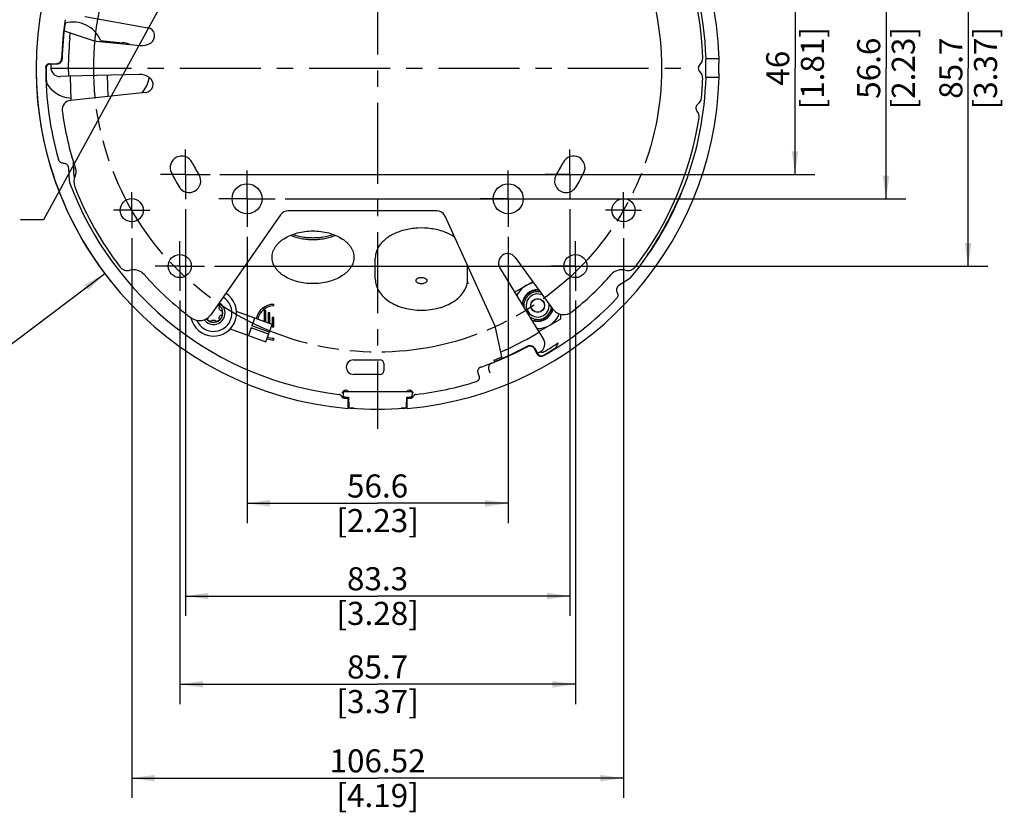
# Model space of a CAD drawing. Units: millimetres. Extents: x 0 to 594, y 0 to 420.
# Drawn here: x 128 to 278, y 186 to 306 of the extents above; entities that cross this region are included whole.
import ezdxf

# ---------------------------------------------------------------- set-up
doc = ezdxf.new("R2010")
doc.units = ezdxf.units.MM
doc.header["$LTSCALE"] = 32.67
doc.linetypes.add('CENTER', pattern=[0.6, 0.375, -0.075, 0.075, -0.075])
doc.linetypes.add('PHANTOM', pattern=[0.8, 0.45, -0.05, 0.1, -0.05, 0.1, -0.05])
doc.layers.get('0').update_dxf_attribs({"linetype": 'CONTINUOUS'})
for name, color, linetype in [('10_ALL_FEATURES', 7, 'CONTINUOUS'), ('A_STA', 7, 'CONTINUOUS'), ('DEFAULT_1', 7, 'CENTER'), ('DEFAULT_3', 7, 'PHANTOM'), ('SOLIDS', 7, 'CONTINUOUS')]:
    doc.layers.add(name, color=color, linetype=linetype)
doc.styles.get("Standard").update_dxf_attribs({"font": 'txt', "width": 0.8})
doc.styles.add('TEXTSTYLE_2', font='gdt')
doc.dimstyles.new('DIMSTYLE_2', dxfattribs={"dimtxt": 3.5, "dimasz": 3.5, "dimexe": 3, "dimexo": 1.5, "dimgap": 0.875, "dimtad": 1, "dimlfac": 1.428571, "dimdsep": 46, "dimtxsty": 'Standard', "dimblk": '_FILLED', "dimblk1": '_FILLED', "dimblk2": '_FILLED', "dimcen": 0.09, "dimclrt": 5, "dimazin": 2, "dimtp": 0.3, "dimtm": 0.3, "dimtfac": 1, "dimtofl": 0, "dimtmove": 0, "dimatfit": 3, "dimldrblk": '_FILLED', "dimfxl": 1, "dimtolj": 1, "dimarcsym": 0})
doc.dimstyles.new('DIMSTYLE_5', dxfattribs={"dimtxt": 3.5, "dimasz": 3.5, "dimexe": 3, "dimexo": 1.5, "dimgap": 0.875, "dimtad": 1, "dimdec": 1, "dimlfac": 1.428571, "dimdsep": 46, "dimtxsty": 'Standard', "dimblk": '_FILLED', "dimblk1": '_FILLED', "dimblk2": '_FILLED', "dimcen": 0.09, "dimclrt": 5, "dimazin": 2, "dimtp": 0.3, "dimtm": 0.3, "dimtfac": 1, "dimtdec": 1, "dimtofl": 0, "dimtmove": 0, "dimatfit": 3, "dimldrblk": '_FILLED', "dimfxl": 1, "dimtolj": 1, "dimarcsym": 0})
doc.dimstyles.new('DIMSTYLE_6', dxfattribs={"dimtxt": 3.5, "dimasz": 3.5, "dimexe": 3, "dimexo": 1.5, "dimtad": 1, "dimdec": 0, "dimlfac": 1.428571, "dimdsep": 46, "dimtxsty": 'Standard', "dimblk": '_FILLED', "dimblk1": '_FILLED', "dimblk2": '_FILLED', "dimcen": 0.09, "dimclrt": 5, "dimazin": 2, "dimtp": 0.5, "dimtm": 0.5, "dimtfac": 1, "dimtdec": 0, "dimtofl": 0, "dimtmove": 0, "dimatfit": 1, "dimldrblk": '_FILLED', "dimfxl": 1, "dimtolj": 1, "dimarcsym": 0})
doc.dimstyles.get("Standard").update_dxf_attribs({"dimtxt": 3.5, "dimasz": 3.5, "dimexe": 3, "dimexo": 1.5, "dimtad": 1, "dimdsep": 46, "dimtxsty": 'Standard', "dimblk": '_FILLED', "dimblk1": '_FILLED', "dimblk2": '_FILLED', "dimcen": 0.09, "dimclrt": 5, "dimazin": 2, "dimtol": 1, "dimtp": 0.01, "dimtm": 0.01, "dimtfac": 1, "dimtofl": 0, "dimtmove": 0, "dimatfit": 3, "dimldrblk": '_FILLED', "dimfxl": 1, "dimtolj": 1, "dimarcsym": 0})

# ---------------------------------------------------------------- blocks, each defined once
blk = doc.blocks.new('_FILLED')
at = {"color": 0, "linetype": 'ByBlock'}
blk.add_solid([(0, 0), (-1, 0.143), (-1, -0.143)], dxfattribs=at)
blk = doc.blocks.new('*D11')
at = {"color": 2, "linetype": 'Continuous', "transparency": 16777216}
for p, q in [((158.74, 315.19), (248.93, 315.19)), ((245.93, 315.19), (245.93, 299.09)), ((245.93, 282.99), (245.93, 299.09)), ((158.74, 282.99), (248.93, 282.99))]:
    blk.add_line(p, q, dxfattribs=at)
at = {"color": 2, "linetype": 'Continuous', "transparency": 16777216, "xscale": 3.5, "yscale": 3.5, "zscale": 3.5}
for p, rotation in [((245.93, 315.19), 90), ((245.93, 282.99), 270)]:
    blk.add_blockref('_FILLED', p, dxfattribs=dict(at, rotation=rotation))
at = {"color": 5, "linetype": 'Continuous', "transparency": 16777216, "insert": (241.56, 299.09), "char_height": 3.5, "width": 17.625, "attachment_point": 2, "rotation": 90, "line_spacing_factor": 0.9}
blk.add_mtext('46\\P[1.81]', dxfattribs=at)
blk = doc.blocks.new('*D12')
at = {"color": 2, "linetype": 'Continuous', "transparency": 16777216}
for p, q in [((168.62, 318.89), (262.73, 318.89)), ((259.73, 318.89), (259.73, 299.09)), ((259.73, 279.29), (259.73, 299.09)), ((168.62, 279.29), (262.73, 279.29))]:
    blk.add_line(p, q, dxfattribs=at)
at = {"color": 2, "linetype": 'Continuous', "transparency": 16777216, "xscale": 3.5, "yscale": 3.5, "zscale": 3.5}
for p, rotation in [((259.73, 318.89), 90), ((259.73, 279.29), 270)]:
    blk.add_blockref('_FILLED', p, dxfattribs=dict(at, rotation=rotation))
at = {"color": 5, "linetype": 'Continuous', "transparency": 16777216, "insert": (255.35, 299.09), "char_height": 3.5, "width": 19.5, "attachment_point": 2, "rotation": 90, "line_spacing_factor": 0.9}
blk.add_mtext('56.6\\P[2.23]', dxfattribs=at)
blk = doc.blocks.new('*D13')
at = {"color": 2, "linetype": 'Continuous', "transparency": 16777216}
for p, q in [((157.9, 329.09), (275.18, 329.09)), ((272.18, 329.09), (272.18, 299.09)), ((272.18, 269.1), (272.18, 299.09)), ((157.9, 269.1), (275.18, 269.1))]:
    blk.add_line(p, q, dxfattribs=at)
at = {"color": 2, "linetype": 'Continuous', "transparency": 16777216, "xscale": 3.5, "yscale": 3.5, "zscale": 3.5}
for p, rotation in [((272.18, 329.09), 90), ((272.18, 269.1), 270)]:
    blk.add_blockref('_FILLED', p, dxfattribs=dict(at, rotation=rotation))
at = {"color": 5, "linetype": 'Continuous', "transparency": 16777216, "insert": (267.81, 299.09), "char_height": 3.5, "width": 19.125, "attachment_point": 2, "rotation": 90, "line_spacing_factor": 0.9}
blk.add_mtext('85.7\\P[3.37]', dxfattribs=at)
blk = doc.blocks.new('*D14')
at = {"color": 2, "linetype": 'Continuous', "transparency": 16777216}
for p, q in [((162.85, 273.52), (162.85, 230.12)), ((202.44, 273.52), (202.44, 230.12)), ((162.85, 233.12), (182.64, 233.12)), ((202.44, 233.12), (182.64, 233.12))]:
    blk.add_line(p, q, dxfattribs=at)
at = {"color": 2, "linetype": 'Continuous', "transparency": 16777216, "xscale": 3.5, "yscale": 3.5, "zscale": 3.5, "rotation": 180}
blk.add_blockref('_FILLED', (162.85, 233.12), dxfattribs=at)
at = {"color": 2, "linetype": 'Continuous', "transparency": 16777216, "xscale": 3.5, "yscale": 3.5, "zscale": 3.5}
blk.add_blockref('_FILLED', (202.44, 233.12), dxfattribs=at)
at = {"color": 5, "linetype": 'Continuous', "transparency": 16777216, "insert": (182.64, 237.5), "char_height": 3.5, "width": 19.5, "attachment_point": 2, "line_spacing_factor": 0.9}
blk.add_mtext('56.6\\P[2.23]', dxfattribs=at)
blk = doc.blocks.new('*D15')
at = {"color": 2, "linetype": 'Continuous', "transparency": 16777216}
for p, q in [((153.49, 277.74), (153.49, 216.05)), ((211.8, 277.74), (211.8, 216.05)), ((153.49, 219.05), (182.64, 219.05)), ((211.8, 219.05), (182.64, 219.05))]:
    blk.add_line(p, q, dxfattribs=at)
at = {"color": 2, "linetype": 'Continuous', "transparency": 16777216, "xscale": 3.5, "yscale": 3.5, "zscale": 3.5, "rotation": 180}
blk.add_blockref('_FILLED', (153.49, 219.05), dxfattribs=at)
at = {"color": 2, "linetype": 'Continuous', "transparency": 16777216, "xscale": 3.5, "yscale": 3.5, "zscale": 3.5}
blk.add_blockref('_FILLED', (211.8, 219.05), dxfattribs=at)
at = {"color": 5, "linetype": 'Continuous', "transparency": 16777216, "insert": (182.64, 223.43), "char_height": 3.5, "width": 19.5, "attachment_point": 2, "line_spacing_factor": 0.9}
blk.add_mtext('83.3\\P[3.28]', dxfattribs=at)
blk = doc.blocks.new('*D16')
at = {"color": 2, "linetype": 'Continuous', "transparency": 16777216}
for p, q in [((152.65, 263.85), (152.65, 202.68)), ((212.64, 263.85), (212.64, 202.68)), ((152.65, 205.68), (182.64, 205.68)), ((212.64, 205.68), (182.64, 205.68))]:
    blk.add_line(p, q, dxfattribs=at)
at = {"color": 2, "linetype": 'Continuous', "transparency": 16777216, "xscale": 3.5, "yscale": 3.5, "zscale": 3.5, "rotation": 180}
blk.add_blockref('_FILLED', (152.65, 205.68), dxfattribs=at)
at = {"color": 2, "linetype": 'Continuous', "transparency": 16777216, "xscale": 3.5, "yscale": 3.5, "zscale": 3.5}
blk.add_blockref('_FILLED', (212.64, 205.68), dxfattribs=at)
at = {"color": 5, "linetype": 'Continuous', "transparency": 16777216, "insert": (182.64, 210.06), "char_height": 3.5, "width": 19.125, "attachment_point": 2, "line_spacing_factor": 0.9}
blk.add_mtext('85.7\\P[3.37]', dxfattribs=at)
blk = doc.blocks.new('*D17')
at = {"color": 2, "linetype": 'Continuous', "transparency": 16777216}
for p, q in [((141.28, 267.93), (118.7, 250.92)), ((117.2, 250.92), (97.45, 250.92)), ((118.7, 250.92), (117.2, 250.92))]:
    blk.add_line(p, q, dxfattribs=at)
at = {"color": 2, "linetype": 'Continuous', "transparency": 16777216, "xscale": 3.5, "yscale": 3.5, "zscale": 3.5, "rotation": 36.9904138057}
blk.add_blockref('_FILLED', (141.28, 267.93), dxfattribs=at)
at = {"color": 5, "linetype": 'Continuous', "transparency": 16777216, "insert": (113.7, 255.29), "char_height": 3.5, "width": 19.125, "attachment_point": 3, "line_spacing_factor": 0.9, "style": 'TEXTSTYLE_2'}
blk.add_mtext('{\\fgdt;n}\\ftxt;{\\W0.8;148}\\P{\\W0.8;[5.83]}', dxfattribs=at)
blk = doc.blocks.new('*D18')
at = {"color": 2, "linetype": 'Continuous', "transparency": 16777216}
for p, q in [((145.36, 273.32), (145.36, 188.45)), ((219.93, 273.32), (219.93, 188.45)), ((145.36, 191.45), (182.64, 191.45)), ((219.93, 191.45), (182.64, 191.45))]:
    blk.add_line(p, q, dxfattribs=at)
at = {"color": 2, "linetype": 'Continuous', "transparency": 16777216, "xscale": 3.5, "yscale": 3.5, "zscale": 3.5, "rotation": 180}
blk.add_blockref('_FILLED', (145.36, 191.45), dxfattribs=at)
at = {"color": 2, "linetype": 'Continuous', "transparency": 16777216, "xscale": 3.5, "yscale": 3.5, "zscale": 3.5}
blk.add_blockref('_FILLED', (219.93, 191.45), dxfattribs=at)
at = {"color": 5, "linetype": 'Continuous', "transparency": 16777216, "insert": (182.64, 195.82), "char_height": 3.5, "width": 22.125, "attachment_point": 2, "line_spacing_factor": 0.9}
blk.add_mtext('106.52\\P[4.19]', dxfattribs=at)

msp = doc.modelspace()

# ---------------------------------------------------------------- linework, layer by layer
at = {"color": 7, "linetype": 'Continuous'}
for centre in [(145.3625, 277.5669), (219.9273, 277.5669)]:
    msp.add_circle(centre, 1.75, dxfattribs=at)
at = {"color": 2, "linetype": 'Continuous'}
msp.add_arc((182.6449, 299.0919), 51.7879, 180, 218.649481, dxfattribs=at)
at = {"layer": '10_ALL_FEATURES', "color": 7, "linetype": 'Continuous'}
for p, q in [((138.229, 306.9236), (147.8058, 305.235)), ((136.0427, 304.4376), (139.6514, 303.2651)), ((139.9499, 303.203), (146.6557, 302.5573)), ((140.6462, 303.2766), (143.9793, 302.9556)), ((232.4328, 300.4919), (232.3932, 300.4512)), ((234.4139, 300.4919), (232.4328, 300.4919)), ((234.4139, 300.4919), (234.3748, 300.4512)), ((132.9258, 299.7868), (133.9262, 299.7775)), ((133.9926, 299.7084), (132.9941, 299.7177)), ((146.5016, 298.1455), (135.759, 297.8642)), ((136.0249, 297.8711), (136.1531, 294.1987)), ((141.6232, 298.0177), (141.7358, 294.7922)), ((232.3932, 297.7326), (232.4328, 297.6919)), ((234.4139, 297.6919), (232.4328, 297.6919)), ((234.3748, 297.7326), (234.4139, 297.6919)), ((135.9513, 294.5866), (136.1402, 294.5689)), ((147.4621, 295.3941), (136.0575, 294.1954)), ((135.9106, 281.9412), (135.8126, 283.9114)), ((136.4701, 285.1221), (136.5391, 283.1468)), ((136.6402, 282.6712), (136.6976, 282.5291)), ((167.9434, 276.8756), (157.3338, 261.7235)), ((191.5969, 277.4726), (169.0902, 277.4726)), ((200.4322, 260.0614), (192.8709, 276.6531)), ((182.2949, 267.1513), (182.2949, 270.315)), ((203.4892, 270.4023), (209.1547, 262.6043)), ((196.2949, 267.1513), (196.2949, 269.1397)), ((207.1501, 259.1031), (201.174, 268.8553)), ((196.4504, 266.5242), (196.2362, 266.3886)), ((206.1643, 266.7203), (203.4445, 265.1501)), ((220.8592, 267.1903), (219.2078, 266.1241)), ((166.8949, 263.0419), (166.8949, 263.2869)), ((165.4599, 262.3419), (165.4599, 260.7144)), ((165.7049, 262.3419), (165.4599, 262.3419)), ((165.7049, 260.5791), (165.7049, 262.3419)), ((166.0549, 261.9919), (166.0549, 260.4517)), ((166.2999, 261.9919), (166.0549, 261.9919)), ((166.2999, 260.3625), (166.2999, 261.9919)), ((166.6499, 261.2919), (166.6499, 259.8919)), ((166.8949, 261.2919), (166.6499, 261.2919)), ((166.8949, 259.8919), (166.8949, 261.2919)), ((210.4139, 261.091), (210.4139, 261.7956)), ((165.4599, 260.7144), (165.3332, 260.7144)), ((166.6499, 259.8919), (166.8949, 259.8919)), ((201.3165, 256.0604), (200.5276, 259.7719)), ((207.1033, 259.1796), (210.4139, 261.091)), ((166.2502, 259.1919), (166.2999, 259.1919)), ((166.2999, 259.1919), (166.2999, 259.3278)), ((166.8949, 257.8969), (166.8949, 258.1419)), ((206.9027, 255.6864), (206.4106, 256.5575)), ((206.4372, 256.6495), (206.9284, 255.7802)), ((178.9699, 254.8673), (183.0456, 254.8673)), ((183.5703, 254.3426), (183.5703, 253.1913)), ((183.0456, 252.6666), (178.9699, 252.6666)), ((197.842, 252.8986), (198.0176, 252.3516)), ((199.501, 253.3769), (199.6642, 252.9276)), ((177.3949, 250.0569), (187.8949, 250.0569)), ((177.3949, 250.0569), (177.4036, 249.561)), ((187.8949, 250.0569), (187.8863, 249.561)), ((177.7275, 249.0419), (178.1649, 249.0419)), ((177.7535, 249.2172), (178.2349, 249.2172)), ((178.1649, 247.4981), (178.1649, 249.0566)), ((178.2349, 249.2172), (178.2607, 247.7418)), ((187.0292, 247.7418), (187.0549, 249.2172)), ((187.0549, 249.2172), (187.5363, 249.2172)), ((187.1249, 247.4981), (187.1249, 249.0566)), ((187.1249, 249.0419), (187.5624, 249.0419))]:
    msp.add_line(p, q, dxfattribs=at)
at = {"layer": '10_ALL_FEATURES', "color": 4, "linetype": 'Continuous'}
for p, q in [((135.1114, 304.7402), (136.0427, 304.4376)), ((135.9609, 303.5871), (136.0427, 304.4376)), ((135.759, 297.8642), (134.5218, 297.8318)), ((135.7517, 298.2952), (135.759, 297.8642)), ((207.7978, 258.0461), (207.1501, 259.1031)), ((202.094, 256.4147), (201.3165, 256.0604)), ((201.5201, 255.1025), (201.3165, 256.0604))]:
    msp.add_line(p, q, dxfattribs=at)
at = {"layer": '10_ALL_FEATURES', "color": 7, "linetype": 'CENTER'}
for p, q in [((153.4899, 282.9919), (153.4899, 286.7419)), ((211.7999, 282.9919), (211.7999, 286.7419)), ((153.4899, 282.9919), (149.7399, 282.9919)), ((153.4899, 282.9919), (153.4899, 279.2419)), ((153.4899, 282.9919), (157.2399, 282.9919)), ((162.8459, 279.2929), (162.8459, 283.5679)), ((202.4439, 279.2929), (202.4439, 283.5679)), ((211.7999, 282.9919), (208.0499, 282.9919)), ((211.7999, 282.9919), (215.5499, 282.9919)), ((211.7999, 282.9919), (211.7999, 279.2419)), ((162.8459, 279.2929), (158.5709, 279.2929)), ((162.8459, 279.2929), (162.8459, 275.0179)), ((162.8459, 279.2929), (167.1209, 279.2929)), ((202.4439, 279.2929), (198.1689, 279.2929)), ((202.4439, 279.2929), (206.7189, 279.2929)), ((202.4439, 279.2929), (202.4439, 275.0179)), ((152.6492, 269.0966), (152.6492, 272.8466)), ((212.6406, 269.0966), (212.6406, 272.8466)), ((152.6492, 269.0966), (148.8992, 269.0966)), ((152.6492, 269.0966), (152.6492, 265.3466)), ((152.6492, 269.0966), (156.3992, 269.0966)), ((212.6406, 269.0966), (208.8906, 269.0966)), ((212.6406, 269.0966), (216.3906, 269.0966)), ((212.6406, 269.0966), (212.6406, 265.3466))]:
    msp.add_line(p, q, dxfattribs=at)
at = {"layer": '10_ALL_FEATURES', "color": 7, "linetype": 'Continuous'}
for centre, radius in [((162.8459, 279.2929), 2.275), ((202.4439, 279.2929), 2.275), ((152.6492, 269.0966), 1.75), ((212.6406, 269.0966), 1.75), ((206.9139, 263.1117), 1.05), ((206.9139, 263.1117), 1.029)]:
    msp.add_circle(centre, radius, dxfattribs=at)
for centre, radius, start, end in [((182.6449, 299.0919), 51.7879, 1.549084, 265.037332), ((182.6449, 299.0919), 49.8076, 1.610692, 49.532609), ((182.6449, 299.0919), 49.315, 1.845012, 34.890163), ((182.6449, 299.0919), 47.9398, 171.173487, 178.260234), ((136.4398, 301.5419), 4.55, 22.410834, 104.955871), ((182.6449, 299.0919), 47.8714, 171.7782, 178.339136), ((147.587, 303.9941), 1.26, 300.900833, 80), ((140.0841, 304.5965), 1.4, 252, 264.5), ((143.5432, 298.4266), 4.55, 70.2999, 84.5), ((146.9039, 305.1354), 2.59, 264.5, 300.900833), ((230.5351, 300.6346), 1.4, 312.726179, 1.845012), ((182.6449, 299.0919), 50.33, 179.89655, 195.973367), ((182.6449, 299.0919), 50.2616, 179.97612, 182.564249), ((182.6449, 299.0919), 49.56, 179.277183, 179.277516), ((231.9599, 299.0919), 0.7, 132.726179, 227.273821), ((230.5351, 297.5492), 1.4, 358.154988, 47.273821), ((182.6449, 299.0919), 49.7465, 359.131354, 0.868646), ((182.6449, 299.0919), 51.7276, 359.164625, 0.835375), ((146.5694, 295.5564), 2.59, 55.099167, 91.5), ((143.5432, 298.4266), 4.55, 317.141653, 350.593632), ((147.3304, 296.6472), 1.26, 276, 55.099167), ((182.6449, 299.0919), 51.7879, 274.962668, 358.450916), ((182.6449, 299.0919), 49.8076, 320.354083, 358.389308), ((182.6449, 299.0919), 49.315, 354.845012, 358.154988), ((136.3749, 299.1168), 4.55, 209.979379, 264.657272), ((136.2038, 292.803), 1.4, 96, 187.711854), ((230.3661, 294.7867), 1.4, 305.726179, 354.845012), ((182.6449, 299.0919), 48.265, 187.711854, 198.430595), ((231.5923, 293.0819), 0.7, 125.726179, 220.273821), ((229.9901, 291.7244), 1.4, 351.154988, 40.273821), ((182.6449, 299.0919), 49.315, 322.323533, 351.154988), ((152.9458, 284.0192), 1.75, 26.908397, 206.908397), ((212.3441, 284.0192), 1.75, 333.091603, 153.091603), ((135.5274, 283.39), 1.4, 334.317761, 18.430595), ((182.6449, 299.0919), 31.555, 206.908397, 210.908397), ((182.6449, 299.0919), 31.555, 329.091603, 333.091603), ((137.9382, 283.1957), 1.4, 182, 202), ((138.6816, 281.8732), 2.1, 154.317761, 201.388326), ((182.6449, 299.0919), 35.055, 206.908397, 210.908397), ((154.0696, 281.9842), 1.75, 210.908397, 30.908397), ((211.2203, 281.9842), 1.75, 149.091603, 329.091603), ((182.6449, 299.0919), 35.055, 329.091603, 333.091603), ((136.4696, 281.969), 0.5597, 182.848169, 200.345983), ((182.6449, 299.0919), 49.8076, 200.345936, 263.277202), ((182.6449, 299.0919), 49.315, 201.388326, 217.677136), ((182.6449, 299.0919), 49.7367, 326.940361, 336.101605), ((169.0902, 276.0726), 1.4, 90, 145), ((191.5969, 276.0726), 1.4, 24.5, 90), ((202.3677, 269.5868), 1.4, 124.285509, 211.5), ((202.3566, 269.5794), 1.4, 36, 123.739225), ((144.7218, 269.8057), 1.4, 217.677136, 285.367205), ((220.5684, 269.8062), 1.4, 254.633463, 322.323533), ((145.6493, 266.4309), 2.1, 41.439189, 105.367205), ((182.6449, 299.0919), 47.25, 221.439189, 233.223102), ((182.6449, 299.0919), 47.25, 308.665882, 318.56148), ((219.641, 266.4313), 2.1, 74.633463, 138.56148), ((220.4675, 267.7702), 0.6996, 302.848173, 320.371084), ((220.5309, 267.6987), 0.6051, 302.848169, 320.354131), ((197.8399, 263.8516), 3.0014, 122.296984, 124.170373), ((206.9139, 263.1117), 3.5, 100.302296, 100.353833), ((157.7667, 261.9785), 3.5, 192.064699, 58.418499), ((157.7667, 261.9785), 2.7923, 203.352664, 59.364272), ((206.9139, 263.1117), 3.5, 154.25004, 154.32086), ((206.9139, 263.1117), 2.38, 86.334619, 174.40386), ((206.9139, 263.1117), 2.1, 79.750428, 186.168422), ((206.9139, 263.1117), 1.75, 65.686133, 6.308422), ((157.7667, 261.9785), 1.743, 215.737406, 61.872211), ((157.7668, 261.9783), 1.4174, 299.999334, 63.480768), ((166.8949, 260.5919), 2.695, 90, 168.949107), ((166.8949, 260.5919), 2.45, 90, 169.849708), ((206.9139, 263.1117), 2.1, 236.831375, 352.249554), ((182.6449, 299.0919), 50.33, 299.89655, 315.973367), ((155.6136, 262.928), 2.1, 233.223102, 325), ((206.9139, 263.1117), 2.38, 248.586262, 345.95901), ((210.8537, 263.8387), 2.1, 216, 308.665882), ((157.7666, 261.9787), 1.4174, 217.935229, 300.000665), ((199.1582, 259.4808), 1.4, 12, 24.5), ((166.8949, 260.5919), 2.45, 247.028428, 270), ((206.9139, 263.1117), 3.5, 268.711407, 268.755812), ((166.8949, 260.5919), 2.695, 247.298154, 270), ((182.6449, 299.0919), 47.9398, 289.034836, 298.260234), ((182.6449, 299.0919), 47.8714, 291.7782, 298.339136), ((182.6449, 299.0919), 49.8392, 300.390949, 303.336645), ((205.7584, 259.0085), 4.55, 329.979379, 340.016085), ((182.6449, 299.0919), 47.6514, 291.672967, 293.275707), ((207.5674, 256.5989), 0.5772, 241.138078, 249.858155), ((182.6449, 299.0919), 50.2616, 299.97612, 302.564249), ((178.9699, 253.7669), 1.1003, 90, 270), ((203.6257, 257.8521), 4.55, 221.973071, 224.955871), ((182.6449, 299.0919), 49.8076, 276.722798, 287.50106), ((177.7253, 249.829), 0.4142, 138.741018, 158.44515), ((177.7535, 249.5671), 0.35, 181.004319, 270.004257), ((177.724, 249.83), 0.4125, 121.337811, 138.732626), ((177.7425, 249.836), 0.4174, 92.004313, 123.9311), ((179.6309, 251.1619), 2.3367, 204.784218, 206.759474), ((179.258, 250.9756), 1.9198, 206.807894, 208.385157), ((177.8849, 249.9169), 0.35, 23.578178, 156.421822), ((187.4049, 249.9169), 0.35, 23.578178, 156.421822), ((187.5364, 249.5671), 0.35, 269.995743, 358.995681), ((187.5474, 249.836), 0.4174, 56.068899, 87.995687), ((186.0319, 250.9756), 1.9198, 331.614813, 333.192102), ((185.6588, 251.162), 2.3369, 333.240618, 335.215709), ((187.5655, 249.8296), 0.4131, 25.328278, 58.650611), ((187.564, 249.8287), 0.4148, 22.411381, 25.347721), ((178.4356, 247.7449), 0.1749, 180.986419, 265.336395), ((186.8543, 247.7449), 0.1749, 274.663581, 359.013605)]:
    msp.add_arc(centre, radius, start, end, dxfattribs=at)
at = {"layer": '10_ALL_FEATURES', "color": 4, "linetype": 'Continuous'}
for centre, radius, start, end in [((182.6449, 299.0919), 46.9, 174.5, 180.973367), ((182.6449, 299.0919), 49.56, 179.277516, 179.83419), ((134.4851, 299.2313), 1.4, 179.83419, 271.5), ((206.9139, 263.1117), 3.5, 100.353833, 154.25004), ((206.9139, 263.1117), 3.5, 268.755812, 338.900614), ((182.6449, 299.0919), 46.9, 294.5, 301.5), ((206.6041, 257.3146), 1.4, 299.83419, 31.5), ((182.6449, 299.0919), 49.56, 299.278113, 299.83419)]:
    msp.add_arc(centre, radius, start, end, dxfattribs=at)
at = {"layer": '10_ALL_FEATURES', "color": 2, "linetype": 'Continuous'}
for start, end in [(85.017561, 176.554009), (255, 347.028621)]:
    msp.add_arc((206.9139, 263.1117), 2.31, start, end, dxfattribs=at)
at = {"layer": '10_ALL_FEATURES', "color": 7, "linetype": 'Continuous'}
for centre, major_axis, ratio, start_param, end_param in [((183.0449, 254.3419), (0.3717, 0.3717), 0.99878277, -0.78478918, 0.78478918), ((183.0449, 253.1919), (0.3717, -0.3717), 0.99878277, -0.78478918, 0.78478918), ((177.7283, 249.6478), (0.4287, 0.4287), 0.99878277, -3.4458003, -2.35680348), ((187.5616, 249.6478), (-0.4287, 0.4287), 0.99878277, -3.92638183, -2.83738501), ((182.6449, 249.0566), (4.48, 0), 0.03492077, 2.96318756, 3.14159265), ((182.6449, 249.0566), (4.48, 0), 0.03492077, 0, 0.17840509), ((182.6449, 299.1077), (0, 51.7099), 0.99999995, -3.22336194, -3.05982337)]:
    msp.add_ellipse(centre, major_axis=major_axis, ratio=ratio, start_param=start_param, end_param=end_param, dxfattribs=at)
for points, knots in [([(133.9262, 299.7775), (133.9774, 299.777), (134.0801, 299.786), (134.2286, 299.8289), (134.366, 299.8995), (134.4873, 299.9953), (134.5878, 300.1127), (134.6639, 300.2473), (134.7126, 300.3939), (134.7257, 300.4962), (134.7272, 300.5474)], [0, 0, 0, 0, 0.12500012, 0.25000027, 0.37500024, 0.5, 0.62499976, 0.74999973, 0.87499988, 1, 1, 1, 1]), ([(134.7937, 300.4794), (134.7922, 300.4282), (134.7793, 300.3258), (134.7307, 300.179), (134.6547, 300.0442), (134.5541, 299.9267), (134.4328, 299.8307), (134.2953, 299.7599), (134.1467, 299.717), (134.0439, 299.708), (133.9926, 299.7084)], [0, 0, 0, 0, 0.12500012, 0.25000027, 0.37500024, 0.5, 0.62499976, 0.74999973, 0.87499988, 1, 1, 1, 1]), ([(232.3857, 299.8461), (232.3851, 299.8846), (232.3841, 299.9602), (232.3832, 300.0701), (232.3829, 300.1718), (232.3832, 300.2497), (232.3839, 300.3051), (232.3846, 300.3406), (232.3855, 300.3715), (232.3866, 300.3976), (232.3879, 300.4186), (232.3892, 300.4328), (232.3904, 300.4415), (232.3912, 300.446), (232.3921, 300.4491), (232.3928, 300.4507), (232.3932, 300.4512)], [0, 0, 0, 0, 0.1907266, 0.37444457, 0.54440008, 0.69434703, 0.76006323, 0.81878423, 0.86997412, 0.91316915, 0.94798481, 0.97412634, 0.98388397, 0.99142109, 0.99675847, 1, 1, 1, 1]), ([(234.3748, 300.4512), (234.3744, 300.4507), (234.3736, 300.4491), (234.3728, 300.446), (234.372, 300.4415), (234.3708, 300.4328), (234.3695, 300.4186), (234.3682, 300.3976), (234.3671, 300.3715), (234.3662, 300.3406), (234.3655, 300.3051), (234.3648, 300.2497), (234.3644, 300.1718), (234.3647, 300.0701), (234.3655, 299.9602), (234.3665, 299.8846), (234.367, 299.8461)], [0, 0, 0, 0, 0.00323278, 0.00856591, 0.01610075, 0.02585717, 0.05199804, 0.0868142, 0.13001025, 0.18120138, 0.23992369, 0.3056412, 0.45559078, 0.62554901, 0.80926999, 1, 1, 1, 1]), ([(132.315, 299.1828), (132.3151, 299.2225), (132.3231, 299.3022), (132.3583, 299.4169), (132.4152, 299.5225), (132.4918, 299.6148), (132.585, 299.6904), (132.6912, 299.7462), (132.8063, 299.78), (132.886, 299.7872), (132.9258, 299.7868)], [0, 0, 0, 0, 0.12500011, 0.25000026, 0.37500025, 0.5, 0.62499974, 0.74999973, 0.87499988, 1, 1, 1, 1]), ([(132.9941, 299.7177), (132.9544, 299.7181), (132.8745, 299.711), (132.7594, 299.677), (132.6531, 299.6211), (132.5599, 299.5454), (132.4833, 299.4529), (132.4264, 299.3472), (132.3913, 299.2324), (132.3834, 299.1526), (132.3834, 299.1129)], [0, 0, 0, 0, 0.12500012, 0.25000027, 0.37500026, 0.5, 0.62499975, 0.74999974, 0.87499988, 1, 1, 1, 1]), ([(232.3932, 297.7326), (232.3928, 297.7331), (232.3921, 297.7347), (232.3912, 297.7378), (232.3904, 297.7424), (232.3892, 297.751), (232.3879, 297.7653), (232.3866, 297.7863), (232.3855, 297.8123), (232.3846, 297.8432), (232.3839, 297.8787), (232.3832, 297.9341), (232.3829, 298.012), (232.3832, 298.1137), (232.3841, 298.2236), (232.3851, 298.2992), (232.3857, 298.3378)], [0, 0, 0, 0, 0.00324153, 0.00857891, 0.01611603, 0.02587366, 0.05201518, 0.08683083, 0.13002584, 0.18121572, 0.2399367, 0.30565288, 0.4555998, 0.62555528, 0.80927324, 1, 1, 1, 1]), ([(234.367, 298.3378), (234.3665, 298.2992), (234.3655, 298.2236), (234.3647, 298.1137), (234.3644, 298.012), (234.3648, 297.9341), (234.3655, 297.8787), (234.3662, 297.8432), (234.3671, 297.8123), (234.3682, 297.7863), (234.3695, 297.7653), (234.3708, 297.751), (234.372, 297.7424), (234.3728, 297.7378), (234.3736, 297.7347), (234.3744, 297.7331), (234.3748, 297.7326)], [0, 0, 0, 0, 0.19073, 0.37445098, 0.54440921, 0.69435879, 0.76007631, 0.81879862, 0.86998975, 0.9131858, 0.94800195, 0.97414283, 0.98389925, 0.99143409, 0.99676722, 1, 1, 1, 1]), ([(135.0206, 284.666), (134.9355, 284.6661), (134.7642, 284.6941), (134.5348, 284.8152), (134.3554, 285.0027), (134.2816, 285.1598), (134.2582, 285.2416)], [0, 0, 0, 0, 0.24999972, 0.49999862, 0.74999831, 1, 1, 1, 1]), ([(135.8126, 283.9114), (135.8101, 283.9616), (135.7955, 284.0617), (135.7458, 284.2048), (135.6699, 284.336), (135.5706, 284.4505), (135.4515, 284.5441), (135.3168, 284.6136), (135.1715, 284.6563), (135.0708, 284.666), (135.0206, 284.666)], [0, 0, 0, 0, 0.1250003, 0.25000063, 0.37500066, 0.50000048, 0.62500016, 0.75000002, 0.87500002, 1, 1, 1, 1]), ([(228.5872, 280.1081), (228.5575, 280.0272), (228.4938, 279.8559), (228.3872, 279.5812), (228.2613, 279.2732), (228.1678, 279.0563), (228.1175, 278.9428)], [0, 0, 0, 0, 0.20559473, 0.43628385, 0.70357578, 1, 1, 1, 1]), ([(194.3489, 273.4667), (193.8436, 273.8088), (192.684, 274.3721), (190.7638, 274.8295), (188.7232, 274.9143), (186.7291, 274.6184), (184.943, 273.9651), (183.7063, 273.1291), (182.9804, 272.3219), (182.5899, 271.6841), (182.3496, 271.0098), (182.2949, 270.544), (182.2949, 270.315)], [0, 0, 0, 0, 0.12656124, 0.26417092, 0.4068797, 0.54758286, 0.6796175, 0.79841453, 0.85263478, 0.90373777, 0.95251017, 1, 1, 1, 1]), ([(166.6324, 270.4223), (166.6324, 270.5531), (166.6527, 270.817), (166.7435, 271.2075), (166.8934, 271.5899), (167.1009, 271.9603), (167.3635, 272.3154), (167.6787, 272.6517), (168.0433, 272.9663), (168.6014, 273.3604), (169.4046, 273.7779), (170.4775, 274.1417), (171.6387, 274.3655), (172.8449, 274.441), (174.0512, 274.3655), (175.2124, 274.1417), (176.2852, 273.7779), (177.0885, 273.3604), (177.6465, 272.9663), (178.0111, 272.6517), (178.3263, 272.3154), (178.589, 271.9603), (178.7964, 271.5899), (178.9464, 271.2075), (179.0371, 270.817), (179.0574, 270.5531), (179.0574, 270.4223)], [0, 0, 0, 0, 0.02421841, 0.04876237, 0.07393272, 0.09998566, 0.12712042, 0.15547452, 0.18512472, 0.21609154, 0.2817577, 0.35182297, 0.42507692, 0.5, 0.57492308, 0.64817703, 0.7182423, 0.78390846, 0.81487528, 0.84452548, 0.87287958, 0.90001434, 0.92606728, 0.95123763, 0.97578159, 1, 1, 1, 1]), ([(169.4444, 273.7622), (169.7008, 273.6544), (170.236, 273.4647), (171.0751, 273.2618), (171.9508, 273.1384), (172.8449, 273.097), (173.739, 273.1384), (174.6147, 273.2618), (175.4539, 273.4647), (175.9891, 273.6544), (176.2455, 273.7622)], [0, 0, 0, 0, 0.11976397, 0.24393969, 0.37118389, 0.5, 0.62881611, 0.75606031, 0.88023603, 1, 1, 1, 1]), ([(169.7607, 273.8871), (170.247, 273.7229), (171.0081, 273.5406), (172.0463, 273.4187), (172.8449, 273.3878), (173.6435, 273.4187), (174.6817, 273.5406), (175.4429, 273.7229), (175.9291, 273.8871)], [0, 0, 0, 0, 0.24564278, 0.37227666, 0.5, 0.62772334, 0.75435722, 1, 1, 1, 1]), ([(224.3294, 271.96), (224.2398, 271.8223), (224.106, 271.6211), (223.9289, 271.3637), (223.8435, 271.2426), (223.8022, 271.1851)], [0, 0, 0, 0, 0.52557725, 0.77343414, 1, 1, 1, 1]), ([(179.0574, 270.4223), (179.0574, 270.2914), (179.0371, 270.0275), (178.9464, 269.6371), (178.7964, 269.2547), (178.589, 268.8842), (178.3263, 268.5292), (178.0111, 268.1928), (177.6465, 267.8783), (177.0885, 267.4842), (176.2852, 267.0667), (175.2124, 266.7029), (174.0512, 266.4791), (172.8449, 266.4036), (171.6387, 266.4791), (170.4775, 266.7029), (169.4046, 267.0667), (168.6014, 267.4842), (168.0433, 267.8783), (167.6787, 268.1928), (167.3635, 268.5292), (167.1009, 268.8842), (166.8934, 269.2547), (166.7435, 269.6371), (166.6527, 270.0275), (166.6324, 270.2914), (166.6324, 270.4223)], [0, 0, 0, 0, 0.02421841, 0.04876237, 0.07393272, 0.09998566, 0.12712042, 0.15547452, 0.18512472, 0.21609154, 0.2817577, 0.35182297, 0.42507692, 0.5, 0.57492308, 0.64817703, 0.7182423, 0.78390846, 0.81487528, 0.84452548, 0.87287958, 0.90001434, 0.92606728, 0.95123763, 0.97578159, 1, 1, 1, 1]), ([(223.8022, 271.1851), (223.7772, 271.1504), (223.6845, 271.0222), (223.59, 270.8953), (223.5205, 270.803)], [0, 0, 0, 0, 0.26987969, 1, 1, 1, 1]), ([(190.1699, 266.8832), (190.1699, 266.923), (190.14, 266.9948), (190.0628, 267.0804), (189.9387, 267.1742), (189.7426, 267.2611), (189.482, 267.318), (189.2009, 267.3262), (188.9304, 267.2854), (188.698, 267.2003), (188.5141, 267.0813), (188.4199, 266.9546), (188.4199, 266.8832)], [0, 0, 0, 0, 0.0572301, 0.10455564, 0.16561757, 0.27912809, 0.40959185, 0.54682907, 0.68069056, 0.80106519, 0.89729544, 1, 1, 1, 1]), ([(182.2949, 267.1513), (182.2949, 266.8231), (182.3965, 266.1545), (182.8346, 265.2222), (183.5194, 264.3927), (184.7438, 263.4286), (186.6994, 262.6136), (189.2951, 262.2917), (191.8908, 262.6137), (193.8463, 263.4288), (195.0705, 264.3928), (195.7554, 265.2222), (196.1933, 266.1545), (196.2949, 266.8232), (196.2949, 267.1513)], [0, 0, 0, 0, 0.05294836, 0.10726731, 0.16430942, 0.22494872, 0.35723269, 0.50001156, 0.64278784, 0.77506376, 0.83569895, 0.89273557, 0.94705353, 1, 1, 1, 1]), ([(188.4199, 266.8832), (188.4199, 266.8433), (188.4499, 266.7715), (188.527, 266.6859), (188.6512, 266.5921), (188.8472, 266.5053), (189.1079, 266.4483), (189.3889, 266.4401), (189.6594, 266.4809), (189.8918, 266.5661), (190.0757, 266.685), (190.1699, 266.8117), (190.1699, 266.8832)], [0, 0, 0, 0, 0.0572301, 0.10455564, 0.16561757, 0.27912809, 0.40959185, 0.54682907, 0.68069056, 0.80106519, 0.89729544, 1, 1, 1, 1]), ([(219.2078, 266.1241), (219.1656, 266.0969), (219.0862, 266.0343), (218.9871, 265.9196), (218.9115, 265.7883), (218.862, 265.6451), (218.8404, 265.4951), (218.8476, 265.3437), (218.8833, 265.1965), (218.9252, 265.1045), (218.9503, 265.061)], [0, 0, 0, 0, 0.12500027, 0.2500006, 0.37500062, 0.50000048, 0.62500014, 0.75000003, 0.87500003, 1, 1, 1, 1]), ([(218.9503, 265.061), (218.9927, 264.9873), (219.0542, 264.8249), (219.064, 264.5656), (218.9913, 264.3166), (218.8922, 264.1741), (218.833, 264.1129)], [0, 0, 0, 0, 0.24999972, 0.49999862, 0.74999831, 1, 1, 1, 1]), ([(158.3782, 263.215), (158.3808, 263.2139), (158.4074, 263.2028), (158.4588, 263.1773), (158.5267, 263.1323), (158.5837, 263.0831), (158.6264, 263.0345), (158.6635, 262.9752), (158.6769, 262.917), (158.6677, 262.8881), (158.6611, 262.8767)], [0, 0, 0, 0, 0.01214037, 0.12190255, 0.23166473, 0.34142691, 0.45118909, 0.56095128, 0.78047564, 1, 1, 1, 1]), ([(156.9069, 261.2866), (156.9135, 261.259), (156.9218, 261.1986), (156.9116, 261.1324), (156.8941, 261.106), (156.8847, 261.0965)], [0, 0, 0, 0, 0.26536347, 0.63268174, 1, 1, 1, 1]), ([(158.9918, 261.653), (159.0049, 261.653), (159.0345, 261.6595), (159.0782, 261.7002), (159.111, 261.762), (159.1318, 261.8232), (159.1459, 261.8972), (159.1509, 261.9785), (159.1459, 262.0599), (159.1318, 262.1339), (159.111, 262.1951), (159.0782, 262.2568), (159.0345, 262.2976), (159.0049, 262.3041), (158.9918, 262.3041)], [0, 0, 0, 0, 0.125, 0.25, 0.3125, 0.375, 0.4375, 0.5, 0.5625, 0.625, 0.6875, 0.75, 0.875, 1, 1, 1, 1]), ([(157.4361, 260.7548), (157.4295, 260.7435), (157.4091, 260.7211), (157.352, 260.7036), (157.2821, 260.7061), (157.2187, 260.7187), (157.1476, 260.7435), (157.0746, 260.7798), (157.0066, 260.8248), (156.9496, 260.874), (156.907, 260.9226), (156.8699, 260.9819), (156.8565, 261.0401), (156.8657, 261.069), (156.8722, 261.0804)], [0, 0, 0, 0, 0.125, 0.25, 0.3125, 0.375, 0.4375, 0.5, 0.5625, 0.625, 0.6875, 0.75, 0.875, 1, 1, 1, 1]), ([(158.4579, 260.7813), (158.4344, 260.7677), (158.3858, 260.7435), (158.3147, 260.7187), (158.2513, 260.7061), (158.1814, 260.7036), (158.1243, 260.7211), (158.1039, 260.7435), (158.0973, 260.7548)], [0, 0, 0, 0, 0.125, 0.25, 0.375, 0.5, 0.75, 1, 1, 1, 1]), ([(158.6611, 261.0804), (158.6677, 261.069), (158.6769, 261.0401), (158.6635, 260.9819), (158.6264, 260.9226), (158.5837, 260.874), (158.5267, 260.8248), (158.4814, 260.7948), (158.4579, 260.7813)], [0, 0, 0, 0, 0.25, 0.5, 0.625, 0.75, 0.875, 1, 1, 1, 1]), ([(206.4106, 256.5575), (206.3854, 256.602), (206.3262, 256.6865), (206.2149, 256.7936), (206.085, 256.8774), (205.9414, 256.9345), (205.7894, 256.9629), (205.6349, 256.9614), (205.4836, 256.9303), (205.3884, 256.8905), (205.3433, 256.8662)], [0, 0, 0, 0, 0.12500012, 0.25000027, 0.37500024, 0.5, 0.62499976, 0.74999973, 0.87499988, 1, 1, 1, 1]), ([(205.369, 256.9578), (205.4141, 256.9821), (205.5092, 257.0221), (205.6607, 257.0534), (205.8154, 257.055), (205.9674, 257.0267), (206.1112, 256.9696), (206.2413, 256.8859), (206.3527, 256.7787), (206.412, 256.6941), (206.4372, 256.6495)], [0, 0, 0, 0, 0.12500012, 0.25000027, 0.37500024, 0.5, 0.62499976, 0.74999973, 0.87499988, 1, 1, 1, 1]), ([(207.7312, 255.4595), (207.6967, 255.4397), (207.6237, 255.4068), (207.5069, 255.3799), (207.3869, 255.3765), (207.2687, 255.3966), (207.1566, 255.4395), (207.0552, 255.5036), (206.9683, 255.5863), (206.9223, 255.6518), (206.9027, 255.6864)], [0, 0, 0, 0, 0.12500016, 0.25000035, 0.37500038, 0.50000017, 0.62499994, 0.74999968, 0.87499983, 1, 1, 1, 1]), ([(206.9284, 255.7802), (206.9479, 255.7455), (206.994, 255.68), (207.081, 255.5972), (207.1826, 255.5331), (207.2947, 255.4902), (207.4131, 255.4702), (207.5331, 255.4737), (207.6501, 255.5008), (207.7231, 255.5338), (207.7576, 255.5537)], [0, 0, 0, 0, 0.12500012, 0.25000027, 0.37500026, 0.5, 0.62499975, 0.74999974, 0.87499988, 1, 1, 1, 1]), ([(207.3686, 256.057), (207.4083, 256.0425), (207.4911, 256.0221), (207.6189, 256.0195), (207.7441, 256.0448), (207.822, 256.0796), (207.8584, 256.101)], [0, 0, 0, 0, 0.25000034, 0.50000042, 0.75000058, 1, 1, 1, 1]), ([(199.9605, 254.3885), (199.9127, 254.37), (199.8206, 254.3236), (199.6985, 254.2289), (199.5969, 254.1124), (199.5197, 253.9785), (199.4697, 253.8323), (199.4488, 253.6792), (199.4578, 253.5249), (199.4835, 253.425), (199.501, 253.3769)], [0, 0, 0, 0, 0.12500015, 0.25000034, 0.37500034, 0.50000005, 0.62499966, 0.74999967, 0.87499985, 1, 1, 1, 1]), ([(198.0176, 252.3516), (198.0298, 252.3139), (198.0466, 252.2357), (198.0484, 252.116), (198.0267, 251.9982), (197.9824, 251.8869), (197.9171, 251.7865), (197.8334, 251.7008), (197.7346, 251.6332), (197.6611, 251.6018), (197.6232, 251.5899)], [0, 0, 0, 0, 0.12499984, 0.24999966, 0.37499934, 0.49999888, 0.6249986, 0.74999877, 0.87499931, 1, 1, 1, 1]), ([(198.2802, 253.7734), (198.2375, 253.7587), (198.1549, 253.721), (198.0444, 253.6417), (197.9511, 253.5426), (197.8786, 253.4274), (197.8297, 253.3004), (197.8062, 253.1663), (197.8089, 253.0303), (197.8282, 252.9415), (197.842, 252.8986)], [0, 0, 0, 0, 0.12500066, 0.25000118, 0.37500135, 0.50000108, 0.62500064, 0.75000035, 0.87500017, 1, 1, 1, 1]), ([(177.191, 249.367), (177.1727, 249.4021), (177.1273, 249.4682), (177.0376, 249.5477), (176.9313, 249.6032), (176.8535, 249.6222), (176.8142, 249.6268)], [0, 0, 0, 0, 0.24999936, 0.49999903, 0.74999923, 1, 1, 1, 1]), ([(177.191, 249.367), (177.1727, 249.4021), (177.1273, 249.4682), (177.0376, 249.5477), (176.9313, 249.6032), (176.8535, 249.6222), (176.8142, 249.6268)], [0, 0, 0, 0, 0.24999935, 0.49999902, 0.74999921, 1, 1, 1, 1]), ([(177.7275, 249.0419), (177.6727, 249.0419), (177.5626, 249.057), (177.4099, 249.1231), (177.2807, 249.2278), (177.2164, 249.3185), (177.191, 249.367)], [0, 0, 0, 0, 0.25000134, 0.50000127, 0.75000052, 1, 1, 1, 1]), ([(177.3111, 249.8358), (177.3116, 249.8606), (177.3168, 249.9102), (177.331, 249.9581), (177.3401, 249.9811)], [0, 0, 0, 0, 0.50085655, 1, 1, 1, 1]), ([(177.4183, 250.1048), (177.4384, 250.1294), (177.4831, 250.173), (177.5607, 250.2208), (177.643, 250.2503), (177.6998, 250.2584), (177.7279, 250.2596)], [0, 0, 0, 0, 0.26813902, 0.52050924, 0.76284065, 1, 1, 1, 1]), ([(187.562, 250.2596), (187.5901, 250.2584), (187.6469, 250.2503), (187.7292, 250.2208), (187.8068, 250.173), (187.8515, 250.1294), (187.8716, 250.1048)], [0, 0, 0, 0, 0.23715932, 0.4794907, 0.73186093, 1, 1, 1, 1]), ([(188.0989, 249.367), (188.0735, 249.3185), (188.0092, 249.2278), (187.8799, 249.1231), (187.7273, 249.057), (187.6171, 249.0419), (187.5624, 249.0419)], [0, 0, 0, 0, 0.24999948, 0.49999873, 0.74999866, 1, 1, 1, 1]), ([(187.9475, 249.9869), (187.9573, 249.963), (187.9688, 249.9257), (187.9768, 249.8747), (187.9787, 249.8488), (187.9787, 249.8358)], [0, 0, 0, 0, 0.49915775, 0.74836162, 1, 1, 1, 1]), ([(188.4757, 249.6268), (188.4364, 249.6222), (188.3585, 249.6032), (188.2523, 249.5477), (188.1625, 249.4682), (188.1172, 249.4021), (188.0989, 249.367)], [0, 0, 0, 0, 0.25000079, 0.50000098, 0.75000065, 1, 1, 1, 1]), ([(188.4757, 249.6268), (188.4364, 249.6222), (188.3585, 249.6032), (188.2523, 249.5477), (188.1625, 249.4682), (188.1172, 249.4021), (188.0989, 249.367)], [0, 0, 0, 0, 0.25000079, 0.50000098, 0.75000065, 1, 1, 1, 1]), ([(179.0617, 247.5356), (178.9935, 247.5372), (178.8653, 247.54), (178.6856, 247.5428), (178.5316, 247.5439), (178.4197, 247.543), (178.3437, 247.5409), (178.2971, 247.5389), (178.2576, 247.5363), (178.2251, 247.533), (178.2025, 247.5297), (178.1881, 247.5265), (178.1799, 247.5242), (178.1735, 247.5216), (178.168, 247.5187), (178.1649, 247.515), (178.1649, 247.5127)], [0, 0, 0, 0, 0.22668846, 0.42619333, 0.59722442, 0.73869377, 0.79806588, 0.8497466, 0.89367467, 0.92981654, 0.95818269, 0.96947922, 0.97888531, 0.98645782, 0.99231058, 1, 1, 1, 1]), ([(178.1716, 247.5205), (178.1706, 247.52), (178.1676, 247.5182), (178.1649, 247.515), (178.1649, 247.5127)], [0, 0, 0, 0, 0.32793095, 1, 1, 1, 1]), ([(187.1249, 247.5127), (187.1249, 247.515), (187.1219, 247.5187), (187.1164, 247.5216), (187.1099, 247.5242), (187.1018, 247.5265), (187.0873, 247.5297), (187.0648, 247.533), (187.0323, 247.5363), (186.9927, 247.5389), (186.9461, 247.5409), (186.8702, 247.543), (186.7583, 247.5439), (186.6042, 247.5428), (186.4245, 247.54), (186.2963, 247.5372), (186.2281, 247.5356)], [0, 0, 0, 0, 0.00768942, 0.01354218, 0.02111469, 0.03052078, 0.04181731, 0.07018346, 0.10632533, 0.1502534, 0.20193412, 0.26130623, 0.40277558, 0.57380667, 0.77331154, 1, 1, 1, 1]), ([(187.1183, 247.5205), (187.1145, 247.5226), (187.1045, 247.526), (187.0863, 247.5299), (187.0621, 247.5333), (187.0181, 247.5376), (186.9482, 247.5412), (186.847, 247.5434), (186.723, 247.5438), (186.5769, 247.5425), (186.4095, 247.5396), (186.2909, 247.537), (186.2282, 247.5356)], [0, 0, 0, 0, 0.01445676, 0.03523749, 0.06254876, 0.09645367, 0.18402845, 0.29770087, 0.43693306, 0.601003, 0.78903195, 1, 1, 1, 1]), ([(187.1249, 247.5127), (187.1249, 247.5134), (187.1241, 247.517), (187.1208, 247.5192), (187.1183, 247.5205)], [0, 0, 0, 0, 0.19908634, 1, 1, 1, 1])]:
    msp.add_open_spline(points, degree=3, knots=knots, dxfattribs=at)
for points in [[(158.9715, 262.3014), (158.9586, 262.2979), (158.927, 262.296), (158.8582, 262.3228), (158.7719, 262.394), (158.6867, 262.5097), (158.6291, 262.6413), (158.6106, 262.7517), (158.6218, 262.8247), (158.6393, 262.8511), (158.6487, 262.8605)], [(158.6611, 262.8767), (158.6578, 262.8709), (158.6536, 262.8655), (158.6487, 262.8605)], [(158.6487, 261.0965), (158.6393, 261.106), (158.6218, 261.1324), (158.6106, 261.2053), (158.6291, 261.3158), (158.6867, 261.4474), (158.7719, 261.563), (158.8582, 261.6343), (158.927, 261.661), (158.9586, 261.6592), (158.9715, 261.6557)], [(158.9715, 262.3014), (158.9782, 262.3032), (158.985, 262.3041), (158.9918, 262.3041)], [(158.9918, 261.653), (158.985, 261.653), (158.9782, 261.6539), (158.9715, 261.6557)], [(156.8722, 261.0804), (156.8756, 261.0862), (156.8798, 261.0916), (156.8847, 261.0965)], [(157.4439, 260.7737), (157.4421, 260.767), (157.4395, 260.7607), (157.4361, 260.7548)], [(157.4439, 260.7737), (157.4473, 260.7866), (157.4615, 260.8149), (157.519, 260.8611), (157.6239, 260.9003), (157.7667, 260.9162), (157.9094, 260.9003), (158.0144, 260.8611), (158.0719, 260.8149), (158.0861, 260.7866), (158.0895, 260.7737)], [(158.0973, 260.7548), (158.0939, 260.7607), (158.0913, 260.767), (158.0895, 260.7737)], [(158.6487, 261.0965), (158.6536, 261.0916), (158.6578, 261.0862), (158.6611, 261.0804)]]:
    msp.add_open_spline(points, degree=3, dxfattribs=at)
at = {"layer": 'A_STA', "color": 7, "linetype": 'CENTER'}
for p, q in [((182.6449, 352.6338), (182.6449, 244.4083)), ((133.0756, 299.0919), (230.9052, 299.0919))]:
    msp.add_line(p, q, dxfattribs=at)
at = {"layer": 'DEFAULT_1', "color": 7, "linetype": 'CENTER'}
for p, q in [((145.3625, 277.5669), (145.3625, 280.3107)), ((219.9273, 277.5669), (219.9273, 280.3107)), ((145.3625, 277.5669), (142.6188, 277.5669)), ((145.3625, 277.5669), (145.3625, 274.8232)), ((145.3625, 277.5669), (148.1063, 277.5669)), ((219.9273, 277.5669), (217.1836, 277.5669)), ((219.9273, 277.5669), (222.6711, 277.5669)), ((219.9273, 277.5669), (219.9273, 274.8232))]:
    msp.add_line(p, q, dxfattribs=at)
at = {"layer": 'DEFAULT_3', "color": 8, "linetype": 'PHANTOM'}
msp.add_circle((182.6449, 299.0919), 43.0489, dxfattribs=at)
at = {"layer": 'SOLIDS', "color": 7, "linetype": 'Continuous'}
for p, q in [((166.6323, 260.2416), (161.2508, 262.2003)), ((164.0011, 261.1992), (163.5798, 260.0415)), ((166.2109, 259.0839), (163.5798, 260.0415)), ((165.6746, 257.6104), (166.6323, 260.2416)), ((160.2941, 259.5688), (165.6746, 257.6104)), ((163.4649, 259.7258), (163.0435, 258.5681)), ((166.096, 258.7681), (163.4649, 259.7258))]:
    msp.add_line(p, q, dxfattribs=at)

# ---------------------------------------------------------------- dimensions: what is measured, and where the dimension line sits
at = {"color": 2, "linetype": 'Continuous'}
dim = msp.add_diameter_dim_2p(p1=(141.28, 267.9321), p2=(224.0098, 330.2518), text='%%c<>\\P[5.83]', dimstyle='DIMSTYLE_6', override={"dimtih": 1, "dimtoh": 1, "dimpost": '<>'}, dxfattribs=at)
dim.commit()
dim.dimension.update_dxf_attribs({"geometry": '*D17', "text_midpoint": (107.3211, 250.9198), "dimtype": 163})
for base, p1, p2, angle, text, dimstyle, picture, middle in [((272.1818, 269.0966), (156.3992, 329.0873), (156.3992, 269.0966), 270, '<>\\P[3.37]', 'DIMSTYLE_2', '*D13', (272.1818, 299.0919)), ((259.7299, 279.2929), (167.1209, 318.8909), (167.1209, 279.2929), 270, '<>\\P[2.23]', 'DIMSTYLE_5', '*D12', (259.7299, 299.0919)), ((245.9303, 315.1919), (157.2399, 282.9919), (157.2399, 315.1919), 90, '<>\\P[1.81]', 'DIMSTYLE_2', '*D11', (245.9303, 299.0919))]:
    dim = msp.add_linear_dim(base=base, p1=p1, p2=p2, angle=angle, text=text, dimstyle=dimstyle, dxfattribs=at)
    dim.commit()
    dim.dimension.update_dxf_attribs({"geometry": picture, "text_midpoint": middle, "dimtype": 160})
for base, p1, p2, text, dimstyle, picture, middle in [((211.7999, 219.0547), (153.4899, 279.2419), (211.7999, 279.2419), '<>\\P[3.28]', 'DIMSTYLE_2', '*D15', (182.6449, 219.0547)), ((219.9273, 191.4471), (145.3625, 274.8232), (219.9273, 274.8232), '<>\\P[4.19]', 'DIMSTYLE_2', '*D18', (182.6449, 191.4471)), ((202.4439, 233.1248), (162.8459, 275.0179), (202.4439, 275.0179), '<>\\P[2.23]', 'DIMSTYLE_5', '*D14', (182.6449, 233.1248)), ((212.6406, 205.6849), (152.6492, 265.3466), (212.6406, 265.3466), '<>\\P[3.37]', 'DIMSTYLE_2', '*D16', (182.6449, 205.6849))]:
    dim = msp.add_linear_dim(base=base, p1=p1, p2=p2, text=text, dimstyle=dimstyle, dxfattribs=at)
    dim.commit()
    dim.dimension.update_dxf_attribs({"geometry": picture, "text_midpoint": middle, "dimtype": 160})

# ---------------------------------------------------------------- leaders
msp.add_leader([(151.9804, 312.7051), (132.0021, 276.1244), (128.5021, 276.1244)], dimstyle='Standard', override={"dimtad": 1}, dxfattribs=at)

doc.saveas('drawing.dxf')
